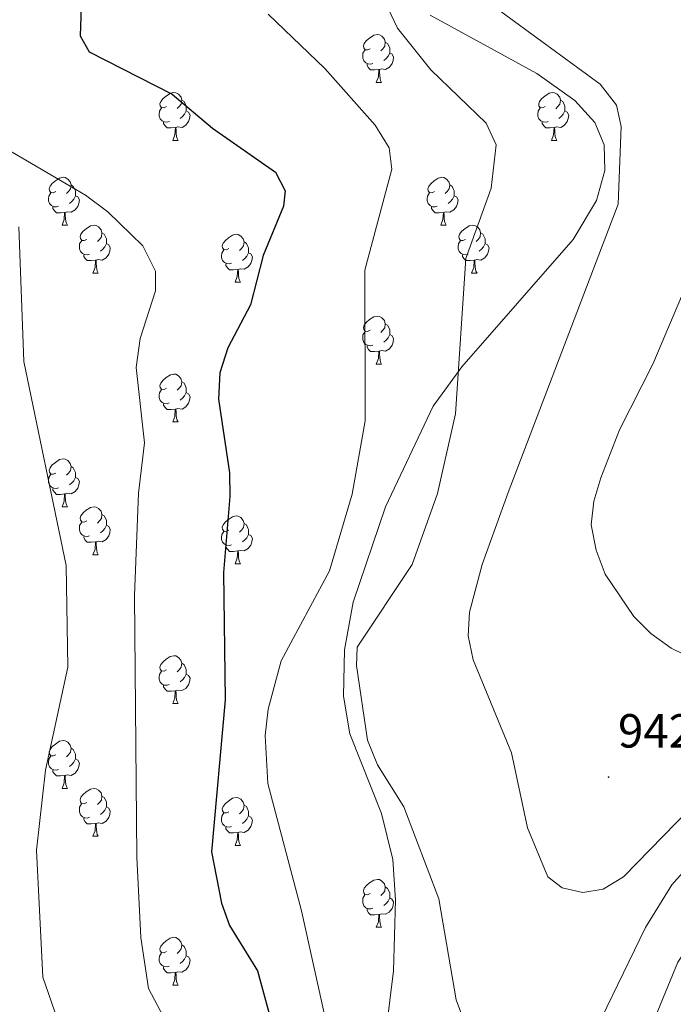
# Model space of a CAD drawing. Units: metres. Extents: x 613465 to 617969, y 4724341 to 4727386.
# Drawn here: x 615412 to 615549, y 4725073 to 4725280 of the extents above; entities that cross this region are included whole.
import ezdxf
from ezdxf.enums import TextEntityAlignment as Align

# ---------------------------------------------------------------- set-up
doc = ezdxf.new("R2010")
doc.units = ezdxf.units.M
doc.header["$MEASUREMENT"] = 0
for name, color, linetype, lineweight in [('Carátula', 7, 'Continuous', 5), ('Level 35', 92, 'Continuous', 0), ('Level 36', 19, 'Continuous', 40), ('Level 4', 36, 'Continuous', 30), ('Level 41', 19, 'Continuous', 0), ('Level 5', 36, 'Continuous', 0), ('Level 7', 1, 'Continuous', 0)]:
    doc.layers.add(name, color=color, linetype=linetype, lineweight=lineweight)
doc.styles.add('Arial', font='ARIAL.TTF', dxfattribs={"height": 0.2})

# ---------------------------------------------------------------- blocks, each defined once
blk = doc.blocks.new('5PATER')
at = {"layer": 'Carátula', "linetype": 'Continuous', "lineweight": 5}
h = blk.add_hatch(color=250, dxfattribs=at)
edge = h.paths.add_edge_path()
edge.add_ellipse((0, 0), major_axis=(-1.33, -1.34), ratio=0.999422, start_angle=0, end_angle=360)

msp = doc.modelspace()

# ---------------------------------------------------------------- linework, layer by layer
at = {"layer": 'Level 35', "color": 92, "linetype": 'Continuous', "lineweight": 0, "ltscale": 0.5}
msp.add_polyline3d([(615498.45, 4725280.69, 934.01), (615520.79, 4725268.48, 934.98), (615528.8, 4725262.77, 935.24), (615532.96, 4725258.2, 935.32), (615534.88, 4725253.52, 935.34), (615535.02, 4725248.15, 935.34), (615533.3, 4725241.86, 935.32), (615528.44, 4725233.65, 935.14), (615505.1, 4725206.98, 934.01), (615499.08, 4725198.79, 933.8), (615489.09, 4725177.71, 933.93), (615482.33, 4725157.71, 934.54), (615480.53, 4725147.74, 934.88), (615480.29, 4725138.01, 935.16), (615481.6, 4725130.15, 935.32), (615488.25, 4725113.44, 934.59), (615490.66, 4725103.79, 933.93), (615491.2, 4725095.28, 933.6), (615490.79, 4725080.46, 933.78), (615487.07, 4725050.51, 935.32), (615482.56, 4725024.58, 935.32), (615480.67, 4725014.92, 933.29), (615477.04, 4725001.02, 927.98), (615474.43, 4724992.98, 925.89)], dxfattribs=at)
at = {"layer": 'Level 36', "color": 92, "linetype": 'Continuous', "lineweight": 0}
for points in [[(615485.88, 4725273.65, 0.01), (615485.35, 4725273.39, 0.01), (615484.82, 4725273.44, 0.01), (615484.55, 4725273.81, 0.01), (615484.5, 4725274.24, 0.01), (615484.66, 4725274.76, 0.01), (615485.14, 4725275.35, 0.01), (615485.77, 4725275.88, 0.01), (615486.67, 4725276.47, 0.01), (615487.42, 4725276.63, 0.01), (615487.84, 4725276.57, 0.01), (615488.37, 4725276.26, 0.01), (615488.9, 4725275.67, 0.01), (615489.06, 4725275.03, 0.01), (615488.95, 4725274.18, 0.01), (615488.53, 4725273.65, 0.01), (615488.11, 4725273.23, 0.01)], [(615489.06, 4725275.03, 0.01), (615489.54, 4725274.72, 0.01), (615489.85, 4725274.08, 0.01), (615490.01, 4725273.76, 0.01), (615490.01, 4725273.18, 0.01), (615490.01, 4725272.75, 0.01), (615489.64, 4725272.06, 0.01), (615489.22, 4725271.58, 0.01), (615488.74, 4725271.16, 0.01)], [(615486.46, 4725270.57, 0.01), (615486.04, 4725270.41, 0.01), (615485.45, 4725270.47, 0.01), (615484.98, 4725270.68, 0.01), (615484.55, 4725271.11, 0.01), (615484.34, 4725271.69, 0.01), (615484.34, 4725272.11, 0.01), (615484.39, 4725272.7, 0.01), (615484.82, 4725273.39, 0.01)], [(615490.01, 4725272.75, 0.01), (615490.47, 4725272.5, 0.01), (615490.81, 4725271.89, 0.01), (615490.7, 4725271.16, 0.01), (615490.49, 4725270.52, 0.01), (615489.91, 4725269.78, 0.01), (615489.11, 4725269.3, 0.01), (615488.26, 4725269.41, 0.01), (615487.83, 4725269.28, 0.01)], [(615487.72, 4725269.28, 0.01), (615486.83, 4725269.19, 0.01), (615485.99, 4725269.19, 0.01), (615485.56, 4725269.62, 0.01), (615485.24, 4725270.1, 0.01), (615485.24, 4725270.41, 0.01)], [(615487.18, 4725266.59, 0.01), (615487.61, 4725267.75, 0.01), (615487.72, 4725269.28, 0.01), (615487.83, 4725269.28, 0.01), (615487.87, 4725268.69, 0.01), (615487.9, 4725268.01, 0.01), (615487.97, 4725267.39, 0.01), (615488.09, 4725266.99, 0.01), (615488.3, 4725266.59, 0.01)], [(615487.18, 4725266.59, 0.01), (615488.3, 4725266.59, 0.01)], [(615443.24, 4725261.51, 0.01), (615442.71, 4725261.25, 0.01), (615442.18, 4725261.3, 0.01), (615441.92, 4725261.67, 0.01), (615441.86, 4725262.1, 0.01), (615442.02, 4725262.62, 0.01), (615442.5, 4725263.21, 0.01), (615443.14, 4725263.74, 0.01), (615444.04, 4725264.33, 0.01), (615444.78, 4725264.49, 0.01), (615445.21, 4725264.43, 0.01), (615445.74, 4725264.12, 0.01), (615446.27, 4725263.53, 0.01), (615446.43, 4725262.89, 0.01), (615446.32, 4725262.04, 0.01), (615445.89, 4725261.51, 0.01), (615445.47, 4725261.09, 0.01)], [(615522.57, 4725261.51, 0.01), (615522.04, 4725261.24, 0.01), (615521.51, 4725261.3, 0.01), (615521.24, 4725261.67, 0.01), (615521.19, 4725262.1, 0.01), (615521.35, 4725262.62, 0.01), (615521.83, 4725263.21, 0.01), (615522.46, 4725263.74, 0.01), (615523.36, 4725264.32, 0.01), (615524.11, 4725264.48, 0.01), (615524.53, 4725264.43, 0.01), (615525.06, 4725264.12, 0.01), (615525.59, 4725263.53, 0.01), (615525.75, 4725262.89, 0.01), (615525.64, 4725262.04, 0.01), (615525.22, 4725261.51, 0.01), (615524.8, 4725261.08, 0.01)], [(615446.43, 4725262.89, 0.01), (615446.9, 4725262.58, 0.01), (615447.22, 4725261.94, 0.01), (615447.38, 4725261.62, 0.01), (615447.38, 4725261.04, 0.01), (615447.38, 4725260.61, 0.01), (615447.01, 4725259.92, 0.01), (615446.59, 4725259.44, 0.01), (615446.11, 4725259.02, 0.01)], [(615525.75, 4725262.89, 0.01), (615526.23, 4725262.58, 0.01), (615526.54, 4725261.94, 0.01), (615526.7, 4725261.62, 0.01), (615526.7, 4725261.04, 0.01), (615526.7, 4725260.61, 0.01), (615526.33, 4725259.92, 0.01), (615525.91, 4725259.44, 0.01), (615525.43, 4725259.02, 0.01)], [(615443.83, 4725258.43, 0.01), (615443.4, 4725258.27, 0.01), (615442.82, 4725258.33, 0.01), (615442.34, 4725258.54, 0.01), (615441.92, 4725258.97, 0.01), (615441.7, 4725259.55, 0.01), (615441.7, 4725259.97, 0.01), (615441.76, 4725260.56, 0.01), (615442.18, 4725261.25, 0.01)], [(615447.38, 4725260.61, 0.01), (615447.83, 4725260.36, 0.01), (615448.18, 4725259.75, 0.01), (615448.07, 4725259.02, 0.01), (615447.86, 4725258.38, 0.01), (615447.27, 4725257.64, 0.01), (615446.48, 4725257.16, 0.01), (615445.63, 4725257.27, 0.01), (615445.2, 4725257.14, 0.01)], [(615523.15, 4725258.43, 0.01), (615522.73, 4725258.27, 0.01), (615522.14, 4725258.33, 0.01), (615521.67, 4725258.54, 0.01), (615521.24, 4725258.96, 0.01), (615521.03, 4725259.55, 0.01), (615521.03, 4725259.97, 0.01), (615521.08, 4725260.56, 0.01), (615521.51, 4725261.24, 0.01)], [(615526.7, 4725260.61, 0.01), (615527.16, 4725260.36, 0.01), (615527.5, 4725259.74, 0.01), (615527.39, 4725259.02, 0.01), (615527.18, 4725258.38, 0.01), (615526.6, 4725257.64, 0.01), (615525.8, 4725257.16, 0.01), (615524.95, 4725257.26, 0.01), (615524.52, 4725257.14, 0.01)], [(615445.09, 4725257.14, 0.01), (615444.2, 4725257.05, 0.01), (615443.35, 4725257.05, 0.01), (615442.93, 4725257.48, 0.01), (615442.61, 4725257.96, 0.01), (615442.61, 4725258.27, 0.01)], [(615524.41, 4725257.14, 0.01), (615523.52, 4725257.05, 0.01), (615522.68, 4725257.05, 0.01), (615522.25, 4725257.48, 0.01), (615521.93, 4725257.96, 0.01), (615521.93, 4725258.27, 0.01)], [(615444.54, 4725254.45, 0.01), (615444.98, 4725255.61, 0.01), (615445.09, 4725257.14, 0.01), (615445.2, 4725257.14, 0.01), (615445.23, 4725256.55, 0.01), (615445.27, 4725255.87, 0.01), (615445.34, 4725255.25, 0.01), (615445.45, 4725254.85, 0.01), (615445.67, 4725254.45, 0.01)], [(615523.87, 4725254.45, 0.01), (615524.3, 4725255.61, 0.01), (615524.41, 4725257.14, 0.01), (615524.52, 4725257.14, 0.01), (615524.56, 4725256.55, 0.01), (615524.59, 4725255.86, 0.01), (615524.66, 4725255.25, 0.01), (615524.78, 4725254.85, 0.01), (615524.99, 4725254.45, 0.01)], [(615444.54, 4725254.45, 0.01), (615445.67, 4725254.45, 0.01)], [(615523.87, 4725254.45, 0.01), (615524.99, 4725254.45, 0.01)], [(615420.05, 4725243.74, 0.01), (615419.52, 4725243.48, 0.01), (615418.99, 4725243.53, 0.01), (615418.73, 4725243.9, 0.01), (615418.67, 4725244.33, 0.01), (615418.83, 4725244.85, 0.01), (615419.31, 4725245.44, 0.01), (615419.95, 4725245.97, 0.01), (615420.85, 4725246.56, 0.01), (615421.59, 4725246.72, 0.01), (615422.02, 4725246.66, 0.01), (615422.55, 4725246.35, 0.01), (615423.08, 4725245.76, 0.01), (615423.24, 4725245.12, 0.01), (615423.13, 4725244.27, 0.01), (615422.7, 4725243.74, 0.01), (615422.28, 4725243.32, 0.01)], [(615499.38, 4725243.74, 0.01), (615498.85, 4725243.48, 0.01), (615498.32, 4725243.53, 0.01), (615498.05, 4725243.9, 0.01), (615498, 4725244.33, 0.01), (615498.16, 4725244.85, 0.01), (615498.64, 4725245.44, 0.01), (615499.27, 4725245.97, 0.01), (615500.17, 4725246.56, 0.01), (615500.92, 4725246.72, 0.01), (615501.34, 4725246.66, 0.01), (615501.87, 4725246.35, 0.01), (615502.4, 4725245.76, 0.01), (615502.56, 4725245.12, 0.01), (615502.45, 4725244.27, 0.01), (615502.03, 4725243.74, 0.01), (615501.61, 4725243.32, 0.01)], [(615423.24, 4725245.12, 0.01), (615423.71, 4725244.81, 0.01), (615424.03, 4725244.17, 0.01), (615424.19, 4725243.85, 0.01), (615424.19, 4725243.27, 0.01), (615424.19, 4725242.84, 0.01), (615423.82, 4725242.15, 0.01), (615423.4, 4725241.67, 0.01), (615422.92, 4725241.25, 0.01)], [(615502.56, 4725245.12, 0.01), (615503.04, 4725244.81, 0.01), (615503.35, 4725244.17, 0.01), (615503.51, 4725243.85, 0.01), (615503.51, 4725243.27, 0.01), (615503.51, 4725242.84, 0.01), (615503.14, 4725242.15, 0.01), (615502.72, 4725241.67, 0.01), (615502.24, 4725241.25, 0.01)], [(615420.64, 4725240.66, 0.01), (615420.21, 4725240.5, 0.01), (615419.63, 4725240.56, 0.01), (615419.15, 4725240.77, 0.01), (615418.73, 4725241.2, 0.01), (615418.51, 4725241.78, 0.01), (615418.51, 4725242.2, 0.01), (615418.57, 4725242.79, 0.01), (615418.99, 4725243.48, 0.01)], [(615424.19, 4725242.84, 0.01), (615424.64, 4725242.59, 0.01), (615424.99, 4725241.98, 0.01), (615424.88, 4725241.25, 0.01), (615424.67, 4725240.61, 0.01), (615424.08, 4725239.87, 0.01), (615423.29, 4725239.39, 0.01), (615422.44, 4725239.5, 0.01), (615422.01, 4725239.37, 0.01)], [(615499.96, 4725240.66, 0.01), (615499.54, 4725240.5, 0.01), (615498.95, 4725240.56, 0.01), (615498.48, 4725240.77, 0.01), (615498.05, 4725241.2, 0.01), (615497.84, 4725241.78, 0.01), (615497.84, 4725242.2, 0.01), (615497.89, 4725242.79, 0.01), (615498.32, 4725243.48, 0.01)], [(615503.51, 4725242.84, 0.01), (615503.97, 4725242.59, 0.01), (615504.31, 4725241.98, 0.01), (615504.2, 4725241.25, 0.01), (615503.99, 4725240.61, 0.01), (615503.41, 4725239.87, 0.01), (615502.61, 4725239.39, 0.01), (615501.76, 4725239.5, 0.01), (615501.33, 4725239.37, 0.01)], [(615421.9, 4725239.37, 0.01), (615421.01, 4725239.28, 0.01), (615420.16, 4725239.28, 0.01), (615419.74, 4725239.71, 0.01), (615419.42, 4725240.19, 0.01), (615419.42, 4725240.5, 0.01)], [(615501.22, 4725239.37, 0.01), (615500.33, 4725239.28, 0.01), (615499.49, 4725239.28, 0.01), (615499.06, 4725239.71, 0.01), (615498.74, 4725240.19, 0.01), (615498.74, 4725240.5, 0.01)], [(615421.35, 4725236.68, 0.01), (615421.79, 4725237.84, 0.01), (615421.9, 4725239.37, 0.01), (615422.01, 4725239.37, 0.01), (615422.04, 4725238.78, 0.01), (615422.08, 4725238.1, 0.01), (615422.15, 4725237.48, 0.01), (615422.26, 4725237.08, 0.01), (615422.48, 4725236.68, 0.01)], [(615500.68, 4725236.68, 0.01), (615501.11, 4725237.84, 0.01), (615501.22, 4725239.37, 0.01), (615501.33, 4725239.37, 0.01), (615501.37, 4725238.78, 0.01), (615501.4, 4725238.1, 0.01), (615501.47, 4725237.48, 0.01), (615501.59, 4725237.08, 0.01), (615501.8, 4725236.68, 0.01)], [(615421.35, 4725236.68, 0.01), (615422.48, 4725236.68, 0.01)], [(615426.53, 4725233.71, 0.01), (615426, 4725233.44, 0.01), (615425.47, 4725233.5, 0.01), (615425.2, 4725233.87, 0.01), (615425.15, 4725234.29, 0.01), (615425.31, 4725234.81, 0.01), (615425.79, 4725235.41, 0.01), (615426.42, 4725235.94, 0.01), (615427.32, 4725236.52, 0.01), (615428.07, 4725236.68, 0.01), (615428.49, 4725236.63, 0.01), (615429.02, 4725236.31, 0.01), (615429.55, 4725235.73, 0.01), (615429.71, 4725235.09, 0.01), (615429.6, 4725234.24, 0.01), (615429.18, 4725233.71, 0.01), (615428.76, 4725233.28, 0.01)], [(615500.68, 4725236.68, 0.01), (615501.8, 4725236.68, 0.01)], [(615505.85, 4725233.71, 0.01), (615505.32, 4725233.44, 0.01), (615504.79, 4725233.5, 0.01), (615504.53, 4725233.87, 0.01), (615504.47, 4725234.29, 0.01), (615504.63, 4725234.81, 0.01), (615505.11, 4725235.41, 0.01), (615505.75, 4725235.94, 0.01), (615506.65, 4725236.52, 0.01), (615507.39, 4725236.68, 0.01), (615507.82, 4725236.63, 0.01), (615508.35, 4725236.31, 0.01), (615508.88, 4725235.73, 0.01), (615509.04, 4725235.09, 0.01), (615508.93, 4725234.24, 0.01), (615508.5, 4725233.71, 0.01), (615508.08, 4725233.28, 0.01)], [(615427.11, 4725230.63, 0.01), (615426.69, 4725230.47, 0.01), (615426.1, 4725230.53, 0.01), (615425.63, 4725230.74, 0.01), (615425.2, 4725231.16, 0.01), (615424.99, 4725231.75, 0.01), (615424.99, 4725232.17, 0.01), (615425.04, 4725232.75, 0.01), (615425.47, 4725233.44, 0.01)], [(615429.71, 4725235.09, 0.01), (615430.19, 4725234.77, 0.01), (615430.5, 4725234.13, 0.01), (615430.66, 4725233.81, 0.01), (615430.66, 4725233.23, 0.01), (615430.66, 4725232.81, 0.01), (615430.29, 4725232.12, 0.01), (615429.87, 4725231.64, 0.01), (615429.39, 4725231.22, 0.01)], [(615456.3, 4725231.8, 0.01), (615455.77, 4725231.54, 0.01), (615455.24, 4725231.59, 0.01), (615454.97, 4725231.96, 0.01), (615454.92, 4725232.39, 0.01), (615455.08, 4725232.91, 0.01), (615455.56, 4725233.5, 0.01), (615456.19, 4725234.03, 0.01), (615457.09, 4725234.62, 0.01), (615457.84, 4725234.78, 0.01), (615458.26, 4725234.72, 0.01), (615458.79, 4725234.41, 0.01), (615459.32, 4725233.82, 0.01), (615459.48, 4725233.18, 0.01), (615459.37, 4725232.33, 0.01), (615458.95, 4725231.8, 0.01), (615458.53, 4725231.38, 0.01)], [(615506.44, 4725230.63, 0.01), (615506.01, 4725230.47, 0.01), (615505.43, 4725230.53, 0.01), (615504.95, 4725230.74, 0.01), (615504.53, 4725231.16, 0.01), (615504.31, 4725231.75, 0.01), (615504.31, 4725232.17, 0.01), (615504.37, 4725232.75, 0.01), (615504.79, 4725233.44, 0.01)], [(615509.04, 4725235.09, 0.01), (615509.51, 4725234.77, 0.01), (615509.83, 4725234.13, 0.01), (615509.99, 4725233.81, 0.01), (615509.99, 4725233.23, 0.01), (615509.99, 4725232.81, 0.01), (615509.62, 4725232.12, 0.01), (615509.2, 4725231.64, 0.01), (615508.72, 4725231.22, 0.01)], [(615430.66, 4725232.81, 0.01), (615431.12, 4725232.56, 0.01), (615431.46, 4725231.94, 0.01), (615431.35, 4725231.22, 0.01), (615431.14, 4725230.58, 0.01), (615430.56, 4725229.84, 0.01), (615429.76, 4725229.36, 0.01), (615428.91, 4725229.46, 0.01), (615428.48, 4725229.33, 0.01)], [(615456.88, 4725228.72, 0.01), (615456.46, 4725228.56, 0.01), (615455.87, 4725228.62, 0.01), (615455.4, 4725228.83, 0.01), (615454.97, 4725229.26, 0.01), (615454.76, 4725229.84, 0.01), (615454.76, 4725230.26, 0.01), (615454.81, 4725230.85, 0.01), (615455.24, 4725231.54, 0.01)], [(615459.48, 4725233.18, 0.01), (615459.96, 4725232.87, 0.01), (615460.27, 4725232.23, 0.01), (615460.43, 4725231.91, 0.01), (615460.43, 4725231.33, 0.01), (615460.43, 4725230.9, 0.01), (615460.06, 4725230.21, 0.01), (615459.64, 4725229.73, 0.01), (615459.16, 4725229.31, 0.01)], [(615509.99, 4725232.81, 0.01), (615510.44, 4725232.56, 0.01), (615510.79, 4725231.94, 0.01), (615510.68, 4725231.22, 0.01), (615510.47, 4725230.58, 0.01), (615509.88, 4725229.84, 0.01), (615509.09, 4725229.36, 0.01), (615508.24, 4725229.46, 0.01), (615507.81, 4725229.33, 0.01)], [(615428.37, 4725229.33, 0.01), (615427.48, 4725229.25, 0.01), (615426.64, 4725229.25, 0.01), (615426.21, 4725229.68, 0.01), (615425.89, 4725230.15, 0.01), (615425.89, 4725230.47, 0.01)], [(615427.83, 4725226.65, 0.01), (615428.26, 4725227.81, 0.01), (615428.37, 4725229.33, 0.01), (615428.48, 4725229.33, 0.01), (615428.52, 4725228.75, 0.01), (615428.55, 4725228.06, 0.01), (615428.62, 4725227.45, 0.01), (615428.74, 4725227.05, 0.01), (615428.95, 4725226.65, 0.01)], [(615460.43, 4725230.9, 0.01), (615460.89, 4725230.65, 0.01), (615461.23, 4725230.04, 0.01), (615461.12, 4725229.31, 0.01), (615460.91, 4725228.67, 0.01), (615460.33, 4725227.93, 0.01), (615459.53, 4725227.45, 0.01), (615458.68, 4725227.56, 0.01), (615458.25, 4725227.43, 0.01)], [(615507.7, 4725229.33, 0.01), (615506.81, 4725229.25, 0.01), (615505.96, 4725229.25, 0.01), (615505.54, 4725229.68, 0.01), (615505.22, 4725230.15, 0.01), (615505.22, 4725230.47, 0.01)], [(615507.15, 4725226.65, 0.01), (615507.59, 4725227.81, 0.01), (615507.7, 4725229.33, 0.01), (615507.81, 4725229.33, 0.01), (615507.84, 4725228.75, 0.01), (615507.88, 4725228.06, 0.01), (615507.95, 4725227.45, 0.01), (615508.06, 4725227.05, 0.01), (615508.28, 4725226.65, 0.01)], [(615458.14, 4725227.43, 0.01), (615457.25, 4725227.34, 0.01), (615456.41, 4725227.34, 0.01), (615455.98, 4725227.77, 0.01), (615455.66, 4725228.25, 0.01), (615455.66, 4725228.56, 0.01)], [(615457.6, 4725224.74, 0.01), (615458.03, 4725225.9, 0.01), (615458.14, 4725227.43, 0.01), (615458.25, 4725227.43, 0.01), (615458.29, 4725226.84, 0.01), (615458.32, 4725226.16, 0.01), (615458.39, 4725225.54, 0.01), (615458.51, 4725225.14, 0.01), (615458.72, 4725224.74, 0.01)], [(615427.83, 4725226.65, 0.01), (615428.95, 4725226.65, 0.01)], [(615507.15, 4725226.65, 0.01), (615508.28, 4725226.65, 0.01)], [(615457.6, 4725224.74, 0.01), (615458.72, 4725224.74, 0.01)], [(615485.88, 4725214.66, 0.01), (615485.35, 4725214.39, 0.01), (615484.82, 4725214.45, 0.01), (615484.55, 4725214.82, 0.01), (615484.5, 4725215.24, 0.01), (615484.66, 4725215.76, 0.01), (615485.14, 4725216.36, 0.01), (615485.77, 4725216.89, 0.01), (615486.67, 4725217.47, 0.01), (615487.42, 4725217.63, 0.01), (615487.84, 4725217.58, 0.01), (615488.37, 4725217.26, 0.01), (615488.9, 4725216.68, 0.01), (615489.06, 4725216.04, 0.01), (615488.95, 4725215.19, 0.01), (615488.53, 4725214.66, 0.01), (615488.11, 4725214.23, 0.01)], [(615489.06, 4725216.04, 0.01), (615489.54, 4725215.72, 0.01), (615489.85, 4725215.08, 0.01), (615490.01, 4725214.76, 0.01), (615490.01, 4725214.18, 0.01), (615490.01, 4725213.76, 0.01), (615489.64, 4725213.07, 0.01), (615489.22, 4725212.59, 0.01), (615488.74, 4725212.17, 0.01)], [(615486.46, 4725211.58, 0.01), (615486.04, 4725211.42, 0.01), (615485.45, 4725211.48, 0.01), (615484.98, 4725211.69, 0.01), (615484.55, 4725212.11, 0.01), (615484.34, 4725212.7, 0.01), (615484.34, 4725213.12, 0.01), (615484.39, 4725213.7, 0.01), (615484.82, 4725214.39, 0.01)], [(615490.01, 4725213.76, 0.01), (615490.47, 4725213.51, 0.01), (615490.81, 4725212.89, 0.01), (615490.7, 4725212.17, 0.01), (615490.49, 4725211.53, 0.01), (615489.91, 4725210.79, 0.01), (615489.11, 4725210.31, 0.01), (615488.26, 4725210.41, 0.01), (615487.83, 4725210.28, 0.01)], [(615487.72, 4725210.28, 0.01), (615486.83, 4725210.2, 0.01), (615485.99, 4725210.2, 0.01), (615485.56, 4725210.63, 0.01), (615485.24, 4725211.1, 0.01), (615485.24, 4725211.42, 0.01)], [(615487.18, 4725207.6, 0.01), (615487.61, 4725208.76, 0.01), (615487.72, 4725210.28, 0.01), (615487.83, 4725210.28, 0.01), (615487.87, 4725209.7, 0.01), (615487.9, 4725209.01, 0.01), (615487.97, 4725208.4, 0.01), (615488.09, 4725208, 0.01), (615488.3, 4725207.6, 0.01)], [(615487.18, 4725207.6, 0.01), (615488.3, 4725207.6, 0.01)], [(615443.24, 4725202.52, 0.01), (615442.71, 4725202.25, 0.01), (615442.18, 4725202.31, 0.01), (615441.92, 4725202.68, 0.01), (615441.86, 4725203.1, 0.01), (615442.02, 4725203.62, 0.01), (615442.5, 4725204.22, 0.01), (615443.14, 4725204.75, 0.01), (615444.04, 4725205.33, 0.01), (615444.78, 4725205.49, 0.01), (615445.2, 4725205.44, 0.01), (615445.74, 4725205.12, 0.01), (615446.26, 4725204.54, 0.01), (615446.42, 4725203.9, 0.01), (615446.32, 4725203.05, 0.01), (615445.89, 4725202.52, 0.01), (615445.47, 4725202.09, 0.01)], [(615446.42, 4725203.9, 0.01), (615446.9, 4725203.58, 0.01), (615447.22, 4725202.94, 0.01), (615447.38, 4725202.62, 0.01), (615447.38, 4725202.04, 0.01), (615447.38, 4725201.62, 0.01), (615447, 4725200.93, 0.01), (615446.58, 4725200.45, 0.01), (615446.1, 4725200.03, 0.01)], [(615443.82, 4725199.44, 0.01), (615443.4, 4725199.28, 0.01), (615442.82, 4725199.34, 0.01), (615442.34, 4725199.55, 0.01), (615441.92, 4725199.97, 0.01), (615441.7, 4725200.56, 0.01), (615441.7, 4725200.98, 0.01), (615441.76, 4725201.56, 0.01), (615442.18, 4725202.25, 0.01)], [(615447.38, 4725201.62, 0.01), (615447.83, 4725201.37, 0.01), (615448.18, 4725200.75, 0.01), (615448.06, 4725200.03, 0.01), (615447.86, 4725199.39, 0.01), (615447.27, 4725198.65, 0.01), (615446.48, 4725198.17, 0.01), (615445.62, 4725198.27, 0.01), (615445.2, 4725198.14, 0.01)], [(615445.08, 4725198.14, 0.01), (615444.2, 4725198.06, 0.01), (615443.35, 4725198.06, 0.01), (615442.92, 4725198.49, 0.01), (615442.6, 4725198.96, 0.01), (615442.6, 4725199.28, 0.01)], [(615444.54, 4725195.46, 0.01), (615444.98, 4725196.62, 0.01), (615445.08, 4725198.14, 0.01), (615445.2, 4725198.14, 0.01), (615445.23, 4725197.56, 0.01), (615445.26, 4725196.87, 0.01), (615445.34, 4725196.26, 0.01), (615445.45, 4725195.86, 0.01), (615445.66, 4725195.46, 0.01)], [(615444.54, 4725195.46, 0.01), (615445.66, 4725195.46, 0.01)], [(615420.05, 4725184.75, 0.01), (615419.52, 4725184.49, 0.01), (615418.99, 4725184.54, 0.01), (615418.73, 4725184.91, 0.01), (615418.67, 4725185.34, 0.01), (615418.83, 4725185.86, 0.01), (615419.31, 4725186.45, 0.01), (615419.95, 4725186.98, 0.01), (615420.85, 4725187.57, 0.01), (615421.59, 4725187.73, 0.01), (615422.02, 4725187.67, 0.01), (615422.55, 4725187.36, 0.01), (615423.08, 4725186.77, 0.01), (615423.24, 4725186.13, 0.01), (615423.13, 4725185.28, 0.01), (615422.7, 4725184.75, 0.01), (615422.28, 4725184.33, 0.01)], [(615423.24, 4725186.13, 0.01), (615423.71, 4725185.82, 0.01), (615424.03, 4725185.18, 0.01), (615424.19, 4725184.86, 0.01), (615424.19, 4725184.28, 0.01), (615424.19, 4725183.85, 0.01), (615423.82, 4725183.16, 0.01), (615423.4, 4725182.68, 0.01), (615422.92, 4725182.26, 0.01)], [(615420.64, 4725181.67, 0.01), (615420.21, 4725181.51, 0.01), (615419.63, 4725181.57, 0.01), (615419.15, 4725181.78, 0.01), (615418.73, 4725182.21, 0.01), (615418.51, 4725182.79, 0.01), (615418.51, 4725183.21, 0.01), (615418.57, 4725183.8, 0.01), (615418.99, 4725184.49, 0.01)], [(615424.19, 4725183.85, 0.01), (615424.64, 4725183.6, 0.01), (615424.99, 4725182.99, 0.01), (615424.88, 4725182.26, 0.01), (615424.67, 4725181.62, 0.01), (615424.08, 4725180.88, 0.01), (615423.29, 4725180.4, 0.01), (615422.44, 4725180.51, 0.01), (615422.01, 4725180.38, 0.01)], [(615421.9, 4725180.38, 0.01), (615421.01, 4725180.29, 0.01), (615420.16, 4725180.29, 0.01), (615419.74, 4725180.72, 0.01), (615419.42, 4725181.2, 0.01), (615419.42, 4725181.51, 0.01)], [(615421.35, 4725177.69, 0.01), (615421.79, 4725178.85, 0.01), (615421.9, 4725180.38, 0.01), (615422.01, 4725180.38, 0.01), (615422.04, 4725179.79, 0.01), (615422.08, 4725179.11, 0.01), (615422.15, 4725178.49, 0.01), (615422.26, 4725178.09, 0.01), (615422.48, 4725177.69, 0.01)], [(615421.35, 4725177.69, 0.01), (615422.48, 4725177.69, 0.01)], [(615426.53, 4725174.72, 0.01), (615426, 4725174.45, 0.01), (615425.47, 4725174.51, 0.01), (615425.2, 4725174.88, 0.01), (615425.15, 4725175.3, 0.01), (615425.31, 4725175.82, 0.01), (615425.79, 4725176.42, 0.01), (615426.42, 4725176.95, 0.01), (615427.32, 4725177.53, 0.01), (615428.07, 4725177.69, 0.01), (615428.49, 4725177.64, 0.01), (615429.02, 4725177.32, 0.01), (615429.55, 4725176.74, 0.01), (615429.71, 4725176.1, 0.01), (615429.6, 4725175.25, 0.01), (615429.18, 4725174.72, 0.01), (615428.76, 4725174.29, 0.01)], [(615429.71, 4725176.1, 0.01), (615430.19, 4725175.78, 0.01), (615430.5, 4725175.14, 0.01), (615430.66, 4725174.82, 0.01), (615430.66, 4725174.24, 0.01), (615430.66, 4725173.82, 0.01), (615430.29, 4725173.13, 0.01), (615429.87, 4725172.65, 0.01), (615429.39, 4725172.23, 0.01)], [(615456.3, 4725172.81, 0.01), (615455.77, 4725172.54, 0.01), (615455.24, 4725172.6, 0.01), (615454.97, 4725172.97, 0.01), (615454.92, 4725173.4, 0.01), (615455.08, 4725173.92, 0.01), (615455.56, 4725174.51, 0.01), (615456.19, 4725175.04, 0.01), (615457.09, 4725175.62, 0.01), (615457.84, 4725175.78, 0.01), (615458.26, 4725175.73, 0.01), (615458.79, 4725175.42, 0.01), (615459.32, 4725174.83, 0.01), (615459.48, 4725174.19, 0.01), (615459.37, 4725173.34, 0.01), (615458.95, 4725172.81, 0.01), (615458.53, 4725172.38, 0.01)], [(615427.11, 4725171.64, 0.01), (615426.69, 4725171.48, 0.01), (615426.1, 4725171.54, 0.01), (615425.63, 4725171.75, 0.01), (615425.2, 4725172.17, 0.01), (615424.99, 4725172.76, 0.01), (615424.99, 4725173.18, 0.01), (615425.04, 4725173.76, 0.01), (615425.47, 4725174.45, 0.01)], [(615430.66, 4725173.82, 0.01), (615431.12, 4725173.57, 0.01), (615431.46, 4725172.95, 0.01), (615431.35, 4725172.23, 0.01), (615431.14, 4725171.59, 0.01), (615430.56, 4725170.85, 0.01), (615429.76, 4725170.37, 0.01), (615428.91, 4725170.47, 0.01), (615428.48, 4725170.34, 0.01)], [(615459.48, 4725174.19, 0.01), (615459.96, 4725173.88, 0.01), (615460.27, 4725173.24, 0.01), (615460.43, 4725172.92, 0.01), (615460.43, 4725172.34, 0.01), (615460.43, 4725171.91, 0.01), (615460.06, 4725171.22, 0.01), (615459.64, 4725170.74, 0.01), (615459.16, 4725170.32, 0.01)], [(615428.37, 4725170.34, 0.01), (615427.48, 4725170.26, 0.01), (615426.64, 4725170.26, 0.01), (615426.21, 4725170.69, 0.01), (615425.89, 4725171.16, 0.01), (615425.89, 4725171.48, 0.01)], [(615456.88, 4725169.73, 0.01), (615456.46, 4725169.57, 0.01), (615455.87, 4725169.63, 0.01), (615455.4, 4725169.84, 0.01), (615454.97, 4725170.26, 0.01), (615454.76, 4725170.85, 0.01), (615454.76, 4725171.27, 0.01), (615454.81, 4725171.86, 0.01), (615455.24, 4725172.54, 0.01)], [(615460.43, 4725171.91, 0.01), (615460.89, 4725171.66, 0.01), (615461.23, 4725171.04, 0.01), (615461.12, 4725170.32, 0.01), (615460.91, 4725169.68, 0.01), (615460.33, 4725168.94, 0.01), (615459.53, 4725168.46, 0.01), (615458.68, 4725168.56, 0.01), (615458.25, 4725168.44, 0.01)], [(615427.83, 4725167.66, 0.01), (615428.26, 4725168.82, 0.01), (615428.37, 4725170.34, 0.01), (615428.48, 4725170.34, 0.01), (615428.52, 4725169.76, 0.01), (615428.55, 4725169.07, 0.01), (615428.62, 4725168.46, 0.01), (615428.74, 4725168.06, 0.01), (615428.95, 4725167.66, 0.01)], [(615458.14, 4725168.44, 0.01), (615457.25, 4725168.35, 0.01), (615456.41, 4725168.35, 0.01), (615455.98, 4725168.78, 0.01), (615455.66, 4725169.26, 0.01), (615455.66, 4725169.57, 0.01)], [(615427.83, 4725167.66, 0.01), (615428.95, 4725167.66, 0.01)], [(615457.6, 4725165.75, 0.01), (615458.03, 4725166.91, 0.01), (615458.14, 4725168.44, 0.01), (615458.25, 4725168.44, 0.01), (615458.29, 4725167.85, 0.01), (615458.32, 4725167.16, 0.01), (615458.39, 4725166.55, 0.01), (615458.51, 4725166.15, 0.01), (615458.72, 4725165.75, 0.01)], [(615457.6, 4725165.75, 0.01), (615458.72, 4725165.75, 0.01)], [(615443.24, 4725143.53, 0.01), (615442.71, 4725143.26, 0.01), (615442.18, 4725143.32, 0.01), (615441.91, 4725143.69, 0.01), (615441.86, 4725144.11, 0.01), (615442.02, 4725144.63, 0.01), (615442.5, 4725145.23, 0.01), (615443.13, 4725145.76, 0.01), (615444.03, 4725146.34, 0.01), (615444.78, 4725146.5, 0.01), (615445.2, 4725146.45, 0.01), (615445.73, 4725146.13, 0.01), (615446.26, 4725145.55, 0.01), (615446.42, 4725144.91, 0.01), (615446.31, 4725144.06, 0.01), (615445.89, 4725143.53, 0.01), (615445.47, 4725143.1, 0.01)], [(615446.42, 4725144.91, 0.01), (615446.9, 4725144.59, 0.01), (615447.21, 4725143.95, 0.01), (615447.37, 4725143.63, 0.01), (615447.37, 4725143.05, 0.01), (615447.37, 4725142.63, 0.01), (615447, 4725141.94, 0.01), (615446.58, 4725141.46, 0.01), (615446.1, 4725141.04, 0.01)], [(615443.82, 4725140.45, 0.01), (615443.4, 4725140.29, 0.01), (615442.81, 4725140.35, 0.01), (615442.34, 4725140.56, 0.01), (615441.91, 4725140.98, 0.01), (615441.7, 4725141.57, 0.01), (615441.7, 4725141.99, 0.01), (615441.75, 4725142.57, 0.01), (615442.18, 4725143.26, 0.01)], [(615447.37, 4725142.63, 0.01), (615447.83, 4725142.38, 0.01), (615448.17, 4725141.76, 0.01), (615448.06, 4725141.04, 0.01), (615447.85, 4725140.4, 0.01), (615447.27, 4725139.66, 0.01), (615446.47, 4725139.18, 0.01), (615445.62, 4725139.28, 0.01), (615445.19, 4725139.15, 0.01)], [(615445.08, 4725139.15, 0.01), (615444.19, 4725139.07, 0.01), (615443.35, 4725139.07, 0.01), (615442.92, 4725139.5, 0.01), (615442.6, 4725139.97, 0.01), (615442.6, 4725140.29, 0.01)], [(615444.54, 4725136.47, 0.01), (615444.97, 4725137.63, 0.01), (615445.08, 4725139.15, 0.01), (615445.19, 4725139.15, 0.01), (615445.23, 4725138.57, 0.01), (615445.26, 4725137.88, 0.01), (615445.33, 4725137.27, 0.01), (615445.45, 4725136.87, 0.01), (615445.66, 4725136.47, 0.01)], [(615444.54, 4725136.47, 0.01), (615445.66, 4725136.47, 0.01)], [(615420.05, 4725125.76, 0.01), (615419.52, 4725125.49, 0.01), (615418.99, 4725125.55, 0.01), (615418.72, 4725125.92, 0.01), (615418.67, 4725126.34, 0.01), (615418.83, 4725126.86, 0.01), (615419.31, 4725127.46, 0.01), (615419.95, 4725127.99, 0.01), (615420.85, 4725128.57, 0.01), (615421.59, 4725128.73, 0.01), (615422.02, 4725128.68, 0.01), (615422.55, 4725128.36, 0.01), (615423.08, 4725127.78, 0.01), (615423.24, 4725127.14, 0.01), (615423.12, 4725126.29, 0.01), (615422.7, 4725125.76, 0.01), (615422.28, 4725125.33, 0.01)], [(615423.24, 4725127.14, 0.01), (615423.71, 4725126.82, 0.01), (615424.02, 4725126.18, 0.01), (615424.18, 4725125.86, 0.01), (615424.18, 4725125.28, 0.01), (615424.18, 4725124.86, 0.01), (615423.82, 4725124.17, 0.01), (615423.4, 4725123.69, 0.01), (615422.92, 4725123.27, 0.01)], [(615420.64, 4725122.68, 0.01), (615420.21, 4725122.52, 0.01), (615419.62, 4725122.58, 0.01), (615419.15, 4725122.79, 0.01), (615418.72, 4725123.21, 0.01), (615418.51, 4725123.8, 0.01), (615418.51, 4725124.22, 0.01), (615418.56, 4725124.8, 0.01), (615418.99, 4725125.49, 0.01)], [(615424.18, 4725124.86, 0.01), (615424.64, 4725124.61, 0.01), (615424.98, 4725123.99, 0.01), (615424.88, 4725123.27, 0.01), (615424.66, 4725122.63, 0.01), (615424.08, 4725121.89, 0.01), (615423.28, 4725121.41, 0.01), (615422.44, 4725121.51, 0.01), (615422, 4725121.38, 0.01)], [(615421.9, 4725121.38, 0.01), (615421, 4725121.3, 0.01), (615420.16, 4725121.3, 0.01), (615419.74, 4725121.73, 0.01), (615419.42, 4725122.2, 0.01), (615419.42, 4725122.52, 0.01)], [(615421.35, 4725118.7, 0.01), (615421.78, 4725119.86, 0.01), (615421.9, 4725121.38, 0.01), (615422, 4725121.38, 0.01), (615422.04, 4725120.8, 0.01), (615422.08, 4725120.11, 0.01), (615422.14, 4725119.5, 0.01), (615422.26, 4725119.1, 0.01), (615422.48, 4725118.7, 0.01)], [(615421.35, 4725118.7, 0.01), (615422.48, 4725118.7, 0.01)], [(615426.52, 4725115.72, 0.01), (615426, 4725115.46, 0.01), (615425.46, 4725115.51, 0.01), (615425.2, 4725115.88, 0.01), (615425.14, 4725116.31, 0.01), (615425.3, 4725116.83, 0.01), (615425.78, 4725117.42, 0.01), (615426.42, 4725117.95, 0.01), (615427.32, 4725118.54, 0.01), (615428.06, 4725118.7, 0.01), (615428.49, 4725118.64, 0.01), (615429.02, 4725118.33, 0.01), (615429.55, 4725117.74, 0.01), (615429.71, 4725117.1, 0.01), (615429.6, 4725116.25, 0.01), (615429.18, 4725115.72, 0.01), (615428.76, 4725115.3, 0.01)], [(615429.71, 4725117.1, 0.01), (615430.18, 4725116.79, 0.01), (615430.5, 4725116.15, 0.01), (615430.66, 4725115.83, 0.01), (615430.66, 4725115.25, 0.01), (615430.66, 4725114.82, 0.01), (615430.29, 4725114.13, 0.01), (615429.87, 4725113.65, 0.01), (615429.39, 4725113.23, 0.01)], [(615456.3, 4725113.82, 0.01), (615455.77, 4725113.55, 0.01), (615455.24, 4725113.61, 0.01), (615454.97, 4725113.98, 0.01), (615454.92, 4725114.4, 0.01), (615455.08, 4725114.92, 0.01), (615455.56, 4725115.52, 0.01), (615456.19, 4725116.05, 0.01), (615457.09, 4725116.63, 0.01), (615457.84, 4725116.79, 0.01), (615458.26, 4725116.74, 0.01), (615458.79, 4725116.42, 0.01), (615459.32, 4725115.84, 0.01), (615459.48, 4725115.2, 0.01), (615459.37, 4725114.35, 0.01), (615458.95, 4725113.82, 0.01), (615458.53, 4725113.39, 0.01)], [(615427.11, 4725112.64, 0.01), (615426.68, 4725112.48, 0.01), (615426.1, 4725112.54, 0.01), (615425.62, 4725112.75, 0.01), (615425.2, 4725113.18, 0.01), (615424.98, 4725113.76, 0.01), (615424.98, 4725114.18, 0.01), (615425.04, 4725114.77, 0.01), (615425.46, 4725115.46, 0.01)], [(615430.66, 4725114.82, 0.01), (615431.12, 4725114.57, 0.01), (615431.46, 4725113.96, 0.01), (615431.35, 4725113.23, 0.01), (615431.14, 4725112.59, 0.01), (615430.56, 4725111.85, 0.01), (615429.76, 4725111.37, 0.01), (615428.91, 4725111.48, 0.01), (615428.48, 4725111.35, 0.01)], [(615459.48, 4725115.2, 0.01), (615459.96, 4725114.88, 0.01), (615460.27, 4725114.24, 0.01), (615460.43, 4725113.92, 0.01), (615460.43, 4725113.34, 0.01), (615460.43, 4725112.92, 0.01), (615460.06, 4725112.23, 0.01), (615459.64, 4725111.75, 0.01), (615459.16, 4725111.33, 0.01)], [(615428.37, 4725111.35, 0.01), (615427.48, 4725111.26, 0.01), (615426.64, 4725111.26, 0.01), (615426.21, 4725111.69, 0.01), (615425.89, 4725112.17, 0.01), (615425.89, 4725112.48, 0.01)], [(615456.88, 4725110.74, 0.01), (615456.46, 4725110.58, 0.01), (615455.87, 4725110.64, 0.01), (615455.4, 4725110.85, 0.01), (615454.97, 4725111.27, 0.01), (615454.76, 4725111.86, 0.01), (615454.76, 4725112.28, 0.01), (615454.81, 4725112.86, 0.01), (615455.24, 4725113.55, 0.01)], [(615460.43, 4725112.92, 0.01), (615460.89, 4725112.67, 0.01), (615461.23, 4725112.05, 0.01), (615461.12, 4725111.33, 0.01), (615460.91, 4725110.69, 0.01), (615460.33, 4725109.95, 0.01), (615459.53, 4725109.47, 0.01), (615458.68, 4725109.57, 0.01), (615458.25, 4725109.44, 0.01)], [(615427.82, 4725108.66, 0.01), (615428.26, 4725109.82, 0.01), (615428.37, 4725111.35, 0.01), (615428.48, 4725111.35, 0.01), (615428.52, 4725110.76, 0.01), (615428.55, 4725110.08, 0.01), (615428.62, 4725109.46, 0.01), (615428.74, 4725109.06, 0.01), (615428.95, 4725108.66, 0.01)], [(615458.14, 4725109.44, 0.01), (615457.25, 4725109.36, 0.01), (615456.41, 4725109.36, 0.01), (615455.98, 4725109.79, 0.01), (615455.66, 4725110.26, 0.01), (615455.66, 4725110.58, 0.01)], [(615427.82, 4725108.66, 0.01), (615428.95, 4725108.66, 0.01)], [(615457.6, 4725106.76, 0.01), (615458.03, 4725107.92, 0.01), (615458.14, 4725109.44, 0.01), (615458.25, 4725109.44, 0.01), (615458.29, 4725108.86, 0.01), (615458.32, 4725108.17, 0.01), (615458.39, 4725107.56, 0.01), (615458.51, 4725107.16, 0.01), (615458.72, 4725106.76, 0.01)], [(615457.6, 4725106.76, 0.01), (615458.72, 4725106.76, 0.01)], [(615485.87, 4725096.68, 0.01), (615485.34, 4725096.41, 0.01), (615484.81, 4725096.46, 0.01), (615484.55, 4725096.84, 0.01), (615484.49, 4725097.26, 0.01), (615484.65, 4725097.78, 0.01), (615485.13, 4725098.38, 0.01), (615485.77, 4725098.9, 0.01), (615486.67, 4725099.49, 0.01), (615487.41, 4725099.65, 0.01), (615487.84, 4725099.6, 0.01), (615488.37, 4725099.28, 0.01), (615488.9, 4725098.7, 0.01), (615489.06, 4725098.06, 0.01), (615488.95, 4725097.2, 0.01), (615488.52, 4725096.68, 0.01), (615488.1, 4725096.25, 0.01)], [(615489.06, 4725098.06, 0.01), (615489.53, 4725097.74, 0.01), (615489.85, 4725097.1, 0.01), (615490.01, 4725096.78, 0.01), (615490.01, 4725096.2, 0.01), (615490.01, 4725095.78, 0.01), (615489.64, 4725095.08, 0.01), (615489.22, 4725094.6, 0.01), (615488.74, 4725094.18, 0.01)], [(615486.46, 4725093.6, 0.01), (615486.03, 4725093.44, 0.01), (615485.45, 4725093.5, 0.01), (615484.97, 4725093.71, 0.01), (615484.55, 4725094.13, 0.01), (615484.33, 4725094.72, 0.01), (615484.33, 4725095.14, 0.01), (615484.39, 4725095.72, 0.01), (615484.81, 4725096.41, 0.01)], [(615490.01, 4725095.78, 0.01), (615490.46, 4725095.52, 0.01), (615490.81, 4725094.91, 0.01), (615490.7, 4725094.18, 0.01), (615490.49, 4725093.54, 0.01), (615489.9, 4725092.8, 0.01), (615489.11, 4725092.32, 0.01), (615488.26, 4725092.43, 0.01), (615487.83, 4725092.3, 0.01)], [(615487.72, 4725092.3, 0.01), (615486.83, 4725092.22, 0.01), (615485.98, 4725092.22, 0.01), (615485.56, 4725092.65, 0.01), (615485.24, 4725093.12, 0.01), (615485.24, 4725093.44, 0.01)], [(615487.17, 4725089.62, 0.01), (615487.61, 4725090.78, 0.01), (615487.72, 4725092.3, 0.01), (615487.83, 4725092.3, 0.01), (615487.86, 4725091.72, 0.01), (615487.9, 4725091.03, 0.01), (615487.97, 4725090.42, 0.01), (615488.08, 4725090.02, 0.01), (615488.3, 4725089.62, 0.01)], [(615487.17, 4725089.62, 0.01), (615488.3, 4725089.62, 0.01)], [(615443.24, 4725084.54, 0.01), (615442.71, 4725084.27, 0.01), (615442.18, 4725084.33, 0.01), (615441.91, 4725084.7, 0.01), (615441.86, 4725085.12, 0.01), (615442.02, 4725085.64, 0.01), (615442.5, 4725086.24, 0.01), (615443.13, 4725086.77, 0.01), (615444.03, 4725087.35, 0.01), (615444.78, 4725087.51, 0.01), (615445.2, 4725087.46, 0.01), (615445.73, 4725087.14, 0.01), (615446.26, 4725086.56, 0.01), (615446.42, 4725085.92, 0.01), (615446.31, 4725085.07, 0.01), (615445.89, 4725084.54, 0.01), (615445.47, 4725084.11, 0.01)], [(615446.42, 4725085.92, 0.01), (615446.9, 4725085.6, 0.01), (615447.21, 4725084.96, 0.01), (615447.37, 4725084.64, 0.01), (615447.37, 4725084.06, 0.01), (615447.37, 4725083.64, 0.01), (615447, 4725082.95, 0.01), (615446.58, 4725082.47, 0.01), (615446.1, 4725082.05, 0.01)], [(615443.82, 4725081.46, 0.01), (615443.4, 4725081.3, 0.01), (615442.81, 4725081.36, 0.01), (615442.34, 4725081.57, 0.01), (615441.91, 4725081.99, 0.01), (615441.7, 4725082.58, 0.01), (615441.7, 4725083, 0.01), (615441.75, 4725083.58, 0.01), (615442.18, 4725084.27, 0.01)], [(615447.37, 4725083.64, 0.01), (615447.83, 4725083.39, 0.01), (615448.17, 4725082.77, 0.01), (615448.06, 4725082.05, 0.01), (615447.85, 4725081.41, 0.01), (615447.27, 4725080.67, 0.01), (615446.47, 4725080.19, 0.01), (615445.62, 4725080.29, 0.01), (615445.19, 4725080.16, 0.01)], [(615445.08, 4725080.16, 0.01), (615444.19, 4725080.08, 0.01), (615443.35, 4725080.08, 0.01), (615442.92, 4725080.51, 0.01), (615442.6, 4725080.98, 0.01), (615442.6, 4725081.3, 0.01)], [(615444.54, 4725077.48, 0.01), (615444.97, 4725078.64, 0.01), (615445.08, 4725080.16, 0.01), (615445.19, 4725080.16, 0.01), (615445.23, 4725079.58, 0.01), (615445.26, 4725078.89, 0.01), (615445.33, 4725078.28, 0.01), (615445.45, 4725077.88, 0.01), (615445.66, 4725077.48, 0.01)], [(615444.54, 4725077.48, 0.01), (615445.66, 4725077.48, 0.01)]]:
    msp.add_polyline3d(points, dxfattribs=at)
at = {"layer": 'Level 4', "color": 36, "linetype": 'Continuous', "lineweight": 30}
msp.add_polyline3d([(615425.49, 4725286.4, 925.01), (615425.14, 4725276.34, 925.01), (615427.04, 4725273, 925.01), (615444.4, 4725264.1, 925.01), (615452.89, 4725257.03, 925.01), (615466.09, 4725247.81, 925.01), (615468.07, 4725243.85, 925.01), (615467.72, 4725240.68, 925.01), (615463.51, 4725230.32, 925.01), (615460.84, 4725220, 925.01), (615456.07, 4725211, 925.01), (615454.39, 4725205.74, 925.01), (615454.09, 4725200.25, 925.01), (615456.45, 4725184.83, 925.01), (615456.51, 4725179.83, 925.01), (615455.2, 4725163.94, 925.01), (615455.52, 4725137.22, 925.01), (615452.64, 4725105.38, 925.01), (615454.76, 4725094.67, 925.01), (615456.46, 4725089.97, 925.01), (615462.3, 4725080.49, 925.01), (615465.05, 4725070.49, 925.01)], dxfattribs=at)
at = {"layer": 'Level 5', "color": 36, "linetype": 'Continuous', "lineweight": 0}
for points in [[(615478.14, 4725306.39, 935.01), (615491.63, 4725277.96, 935.01), (615498.61, 4725269.21, 935.01), (615510.16, 4725258.06, 935.01), (615512.29, 4725253.52, 935.01), (615511.23, 4725244.45, 935.01), (615505.91, 4725229.67, 935.01), (615503.78, 4725197.19, 935.01), (615499.99, 4725180.45, 935.01), (615494.68, 4725165.57, 935.01), (615483.14, 4725148.3, 935.01), (615483.03, 4725144.45, 935.01), (615485.34, 4725128.79, 935.01), (615487.4, 4725123.66, 935.01), (615492.93, 4725114.85, 935.01), (615500.29, 4725095.55, 935.01), (615503.91, 4725074.38, 935.01), (615505.66, 4725069.7, 935.01)], [(615538.24, 4725052.9, 930.01), (615550.35, 4725082.33, 930.01), (615555.98, 4725090.83, 930.01), (615586.87, 4725111.85, 930.01), (615614.63, 4725127.83, 930.01), (615634.47, 4725137.03, 930.01), (615648.73, 4725142.31, 930.01), (615658.46, 4725147.35, 930.01), (615679.67, 4725162.64, 930.01), (615703.84, 4725190.82, 930.01), (615731.89, 4725231.46, 930.01), (615751.02, 4725256.72, 930.01), (615768.85, 4725276.76, 930.01), (615791.6, 4725298.18, 930.01)], [(615464.54, 4725280.91, 930.01), (615476.39, 4725269.52, 930.01), (615486.91, 4725257.66, 930.01), (615489.89, 4725252.87, 930.01), (615490.4, 4725248.45, 930.01), (615484.8, 4725227.24, 930.01), (615484.84, 4725195.68, 930.01), (615482.15, 4725180.36, 930.01), (615477.41, 4725164.24, 930.01), (615467.25, 4725145.4, 930.01), (615464.54, 4725135.29, 930.01), (615463.87, 4725129.79, 930.01), (615464.43, 4725119.75, 930.01), (615471.53, 4725093.04, 930.01), (615482.01, 4725045.81, 930.01)], [(615512.49, 4725281.98, 940.01), (615534.1, 4725266.22, 940.01), (615537.5, 4725261.79, 940.01), (615538.44, 4725257.38, 940.01), (615537.87, 4725241.06, 940.01), (615514.79, 4725180.67, 940.01), (615509.37, 4725165.59, 940.01), (615506.7, 4725155.62, 940.01), (615506.44, 4725150.63, 940.01), (615507.45, 4725145.66, 940.01), (615515.51, 4725126.14, 940.01), (615518.88, 4725110.42, 940.01), (615523.12, 4725100.15, 940.01), (615526.12, 4725097.89, 940.01), (615530.43, 4725096.86, 940.01), (615534.7, 4725097.58, 940.01), (615538.98, 4725100.18, 940.01), (615561.02, 4725122.81, 940.01)], [(615407.64, 4725253.86, 920.01), (615426.28, 4725242.96, 920.01), (615430.92, 4725239.49, 920.01), (615438.25, 4725232.33, 920.01), (615440.96, 4725227.05, 920.01), (615440.9, 4725222.9, 920.01), (615437.75, 4725212.93, 920.01), (615436.88, 4725206.86, 920.01), (615438.63, 4725191.07, 920.01), (615437.36, 4725180.53, 920.01), (615436.56, 4725159.12, 920.01), (615437, 4725104.3, 920.01), (615437.85, 4725087.44, 920.01), (615439.48, 4725076.79, 920.01), (615449.95, 4725057.04, 920.01), (615451.54, 4725052.3, 920.01), (615453.34, 4725041.46, 920.01), (615455.32, 4725018.91, 920.01), (615452.46, 4724997.48, 920.01), (615449, 4724982.09, 920.01), (615444.8, 4724972, 920.01), (615436.25, 4724956.44, 920.01), (615432.46, 4724946.78, 920.01), (615429.21, 4724935.52, 920.01)], [(615412.29, 4725236.33, 915.01), (615413.37, 4725208.15, 915.01), (615422.22, 4725165.38, 915.01), (615422.56, 4725144.1, 915.01), (615417.92, 4725122.55, 915.01), (615416.02, 4725105.78, 915.01), (615417.34, 4725079.19, 915.01), (615428.28, 4725047.54, 915.01), (615437.67, 4725029.22, 915.01), (615439.65, 4725023.61, 915.01), (615441.14, 4725017.66, 915.01), (615442.4, 4725001.16, 915.01), (615441.82, 4724985.7, 915.01), (615440.03, 4724981, 915.01), (615429.75, 4724968.17, 915.01), (615422.04, 4724960.03, 915.01), (615418.62, 4724955.53, 915.01), (615416.33, 4724950.7, 915.01), (615414.47, 4724940.5, 915.01), (615413.96, 4724906.43, 915.01), (615411.61, 4724896.27, 915.01)], [(615555.59, 4725232.32, 945.01), (615545.07, 4725207.56, 945.01), (615538.12, 4725193.78, 945.01), (615534.19, 4725183.78, 945.01), (615532.74, 4725178.9, 945.01), (615532.2, 4725173.92, 945.01), (615533.21, 4725168.58, 945.01), (615535.1, 4725163.56, 945.01), (615541.13, 4725154.69, 945.01), (615544.65, 4725151.14, 945.01), (615548.96, 4725148.1, 945.01), (615558.87, 4725143.25, 945.01)], [(615529.64, 4725060.93, 935.01), (615543.59, 4725089.56, 935.01), (615549.09, 4725098.53, 935.01), (615556.01, 4725106.26, 935.01), (615560.6, 4725109.81, 935.01), (615578.72, 4725120.42, 935.01), (615605.53, 4725139.75, 935.01), (615618.92, 4725148.33, 935.01), (615628.86, 4725153.14, 935.01), (615648.91, 4725160.42, 935.01), (615653.51, 4725163, 935.01), (615679.25, 4725183.16, 935.01), (615690.8, 4725194.04, 935.01), (615701.19, 4725206.76, 935.01), (615710.2, 4725219.66, 935.01)]]:
    msp.add_polyline3d(points, dxfattribs=at)

# ---------------------------------------------------------------- block references
at = {"layer": 'Level 7', "color": 19, "linetype": 'Continuous', "lineweight": 0, "xscale": 0.09999983015004542, "yscale": 0.09999983015004542}
msp.add_blockref('5PATER', (615535.83, 4725121.07, 942.05), dxfattribs=at)

# ---------------------------------------------------------------- texts
at = {"layer": 'Level 41', "color": 19, "linetype": 'Continuous', "lineweight": 0, "style": 'Arial'}
msp.add_text('942.04', height=7, dxfattribs=at).set_placement((615537.81, 4725125.07, 942.05), align=Align.BOTTOM_LEFT)

doc.saveas('drawing.dxf')
